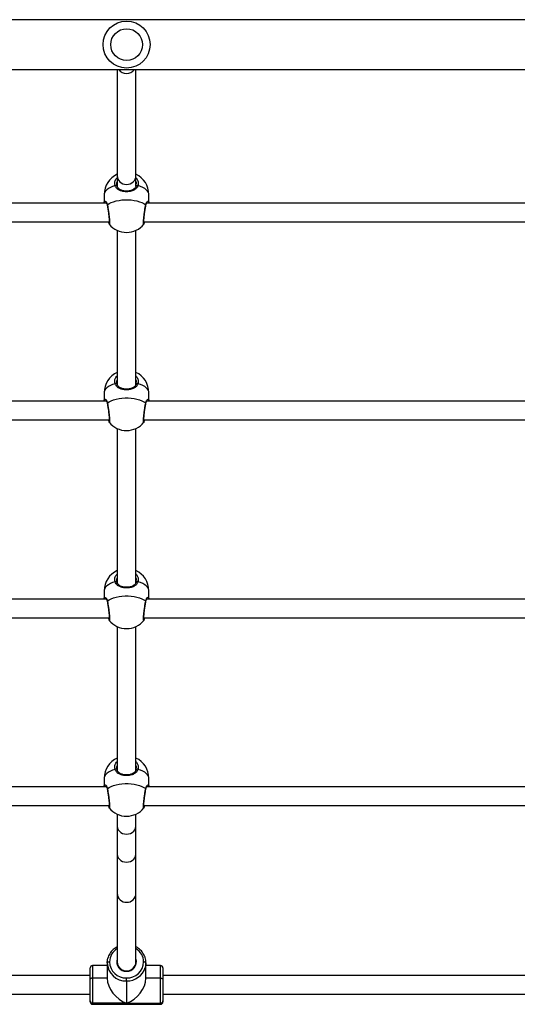
# Model space of a CAD drawing. Units: millimetres. Extents: x 0 to 1331, y 0 to 1252.
# Drawn here: x 548 to 591, y 709 to 793 of the extents above; entities that cross this region are included whole.
import ezdxf

# ---------------------------------------------------------------- set-up
doc = ezdxf.new("R2010")
doc.units = ezdxf.units.MM

msp = doc.modelspace()

# ---------------------------------------------------------------- linework, layer by layer
at = {"color": 7, "linetype": 'Continuous', "lineweight": 25}
for p, q in [((668.307, 792.62), (447.631, 792.62)), ((447.948, 788.38), (667.982, 788.38)), ((556.559, 788.38), (556.559, 779.316)), ((558.159, 779.316), (558.159, 788.38)), ((556.559, 779.316), (556.559, 778.405)), ((558.159, 778.403), (558.159, 779.316)), ((555.459, 777.725), (555.459, 777.041)), ((559.259, 777.041), (559.259, 777.725)), ((555.644, 777.003), (521.774, 777.003)), ((555.465, 777.003), (555.46, 777.041)), ((592.944, 777.003), (559.074, 777.003)), ((521.527, 775.403), (555.89, 775.403)), ((555.887, 775.2), (555.885, 775.205)), ((558.827, 775.403), (593.075, 775.403)), ((556.559, 774.674), (556.559, 761.53)), ((558.159, 761.528), (558.159, 774.674)), ((555.459, 760.85), (555.459, 760.167)), ((559.259, 760.167), (559.259, 760.85)), ((555.644, 760.129), (521.774, 760.129)), ((555.465, 760.129), (555.46, 760.167)), ((592.944, 760.129), (559.074, 760.129)), ((521.527, 758.529), (555.89, 758.529)), ((555.887, 758.326), (555.885, 758.331)), ((558.827, 758.529), (593.075, 758.529)), ((556.559, 757.8), (556.559, 744.656)), ((558.159, 744.654), (558.159, 757.8)), ((555.459, 743.976), (555.459, 743.293)), ((559.259, 743.293), (559.259, 743.976)), ((555.642, 743.258), (521.776, 743.258)), ((555.465, 743.258), (555.46, 743.293)), ((592.942, 743.258), (559.076, 743.258)), ((521.528, 741.658), (555.89, 741.658)), ((555.887, 741.452), (555.885, 741.456)), ((558.828, 741.658), (593.075, 741.658)), ((556.559, 740.926), (556.559, 728.676)), ((558.159, 728.674), (558.159, 740.926)), ((555.459, 728.002), (555.459, 727.317)), ((559.259, 727.317), (559.259, 728.002)), ((555.643, 727.277), (521.775, 727.277)), ((555.466, 727.277), (555.46, 727.317)), ((592.943, 727.277), (559.075, 727.277)), ((521.528, 725.677), (555.89, 725.677)), ((555.888, 725.473), (555.886, 725.478)), ((558.828, 725.677), (593.075, 725.677)), ((556.559, 724.949), (556.559, 723.941)), ((558.159, 723.941), (558.159, 724.949)), ((556.559, 723.941), (556.559, 721.556)), ((558.159, 721.556), (558.159, 723.941)), ((556.559, 721.556), (556.559, 718.194)), ((558.159, 718.194), (558.159, 721.556)), ((556.559, 718.194), (556.559, 712.356)), ((558.159, 712.356), (558.159, 718.194)), ((555.709, 712.287), (555.709, 710.971)), ((556.559, 712.356), (556.559, 712.101)), ((558.159, 712.101), (558.159, 712.356)), ((559.009, 710.971), (559.009, 712.287)), ((554.259, 710.902), (554.259, 711.85)), ((555.709, 712.05), (554.459, 712.05)), ((560.259, 712.05), (559.009, 712.05)), ((560.459, 711.85), (560.459, 710.902)), ((554.259, 711.2), (523.159, 711.2)), ((554.259, 709.04), (554.259, 710.902)), ((554.459, 710.971), (554.459, 708.852)), ((555.709, 710.971), (554.459, 710.971)), ((557.359, 710.739), (557.359, 710.996)), ((557.359, 710.739), (557.359, 708.852)), ((560.259, 710.971), (559.009, 710.971)), ((560.259, 708.852), (560.259, 710.971)), ((591.559, 711.2), (560.459, 711.2)), ((560.459, 710.902), (560.459, 709.04)), ((523.159, 709.6), (554.259, 709.6)), ((560.459, 709.6), (591.559, 709.6)), ((554.259, 708.95), (554.259, 709.04)), ((557.359, 708.852), (554.459, 708.852)), ((554.459, 708.75), (560.259, 708.75)), ((557.359, 708.852), (560.259, 708.852)), ((560.459, 709.04), (560.459, 708.95))]:
    msp.add_line(p, q, dxfattribs=at)
at = {"color": 8, "linetype": 'Continuous', "lineweight": 25}
for p, q in [((556.559, 778.826), (556.514, 778.7)), ((556.559, 761.952), (556.514, 761.825)), ((556.559, 745.077), (556.514, 744.951)), ((556.559, 729.099), (556.514, 728.972)), ((554.459, 712.05), (554.459, 710.971)), ((560.259, 710.971), (560.259, 712.05)), ((554.459, 708.852), (554.459, 708.75)), ((560.259, 708.75), (560.259, 708.852))]:
    msp.add_line(p, q, dxfattribs=at)
at = {"color": 8, "linetype": 'Continuous', "lineweight": 25, "flags": 128}
for points in [[(556.383, 778.485), (556.169, 778.415), (555.977, 778.333), (555.811, 778.239), (555.675, 778.135), (555.57, 778.023), (555.499, 777.906), (555.463, 777.786), (555.459, 777.725)], [(559.259, 777.725), (559.255, 777.786), (559.219, 777.906), (559.148, 778.023), (559.043, 778.135), (558.907, 778.239), (558.741, 778.333), (558.549, 778.415), (558.335, 778.485)], [(556.383, 761.611), (556.169, 761.541), (555.977, 761.458), (555.811, 761.364), (555.675, 761.261), (555.57, 761.149), (555.499, 761.032), (555.463, 760.911), (555.459, 760.85)], [(559.259, 760.85), (559.255, 760.911), (559.219, 761.032), (559.148, 761.149), (559.043, 761.261), (558.907, 761.364), (558.741, 761.458), (558.549, 761.541), (558.335, 761.611)], [(556.383, 744.736), (556.169, 744.667), (555.977, 744.584), (555.811, 744.49), (555.675, 744.386), (555.57, 744.275), (555.499, 744.158), (555.463, 744.037), (555.459, 743.976)], [(559.259, 743.976), (559.255, 744.037), (559.219, 744.158), (559.148, 744.275), (559.043, 744.386), (558.907, 744.49), (558.741, 744.584), (558.549, 744.667), (558.335, 744.736)], [(556.383, 728.756), (556.169, 728.687), (555.977, 728.605), (555.811, 728.512), (555.675, 728.409), (555.57, 728.298), (555.499, 728.182), (555.463, 728.063), (555.459, 728.002)], [(559.259, 728.002), (559.255, 728.063), (559.219, 728.182), (559.148, 728.298), (559.043, 728.409), (558.907, 728.512), (558.741, 728.605), (558.549, 728.687), (558.335, 728.756)], [(556.559, 723.941), (556.56, 723.903), (556.588, 723.755), (556.652, 723.615), (556.749, 723.49), (556.875, 723.386), (557.023, 723.309), (557.187, 723.26), (557.359, 723.244)], [(557.359, 723.244), (557.531, 723.26), (557.695, 723.309), (557.843, 723.386), (557.969, 723.49), (558.066, 723.615), (558.13, 723.755), (558.158, 723.903), (558.159, 723.941)], [(556.559, 721.556), (556.56, 721.518), (556.588, 721.37), (556.652, 721.23), (556.749, 721.105), (556.875, 721.001), (557.023, 720.924), (557.187, 720.876), (557.359, 720.859)], [(557.359, 720.859), (557.531, 720.876), (557.695, 720.924), (557.843, 721.001), (557.969, 721.105), (558.066, 721.23), (558.13, 721.37), (558.158, 721.518), (558.159, 721.556)]]:
    msp.add_lwpolyline(points, dxfattribs=at)
at = {"color": 7, "linetype": 'Continuous', "lineweight": 25, "flags": 128}
for points in [[(556.532, 778.465), (556.528, 778.48), (556.517, 778.492), (556.501, 778.5), (556.481, 778.505), (556.457, 778.506), (556.432, 778.503), (556.407, 778.496), (556.383, 778.485)], [(558.335, 778.485), (558.311, 778.496), (558.286, 778.503), (558.261, 778.506), (558.237, 778.505), (558.217, 778.5), (558.201, 778.492), (558.19, 778.48), (558.186, 778.465)], [(555.729, 776.853), (555.878, 776.953), (556.055, 777.042), (556.257, 777.119), (556.479, 777.183), (556.718, 777.232), (556.97, 777.265), (557.228, 777.282), (557.49, 777.282), (557.748, 777.265), (558, 777.232), (558.239, 777.183), (558.461, 777.119), (558.663, 777.042), (558.84, 776.953), (558.989, 776.853)], [(556.532, 761.591), (556.528, 761.605), (556.517, 761.617), (556.501, 761.626), (556.481, 761.631), (556.457, 761.632), (556.432, 761.629), (556.407, 761.621), (556.383, 761.611)], [(558.335, 761.611), (558.311, 761.621), (558.286, 761.629), (558.261, 761.632), (558.237, 761.631), (558.217, 761.626), (558.201, 761.617), (558.19, 761.605), (558.186, 761.591)], [(555.729, 759.978), (555.878, 760.078), (556.055, 760.168), (556.257, 760.245), (556.479, 760.309), (556.718, 760.357), (556.97, 760.391), (557.228, 760.407), (557.49, 760.407), (557.748, 760.391), (558, 760.357), (558.239, 760.309), (558.461, 760.245), (558.663, 760.168), (558.84, 760.078), (558.989, 759.978)], [(556.532, 744.717), (556.528, 744.731), (556.517, 744.743), (556.501, 744.752), (556.481, 744.757), (556.457, 744.758), (556.432, 744.754), (556.407, 744.747), (556.383, 744.736)], [(558.335, 744.736), (558.311, 744.747), (558.286, 744.754), (558.261, 744.758), (558.237, 744.757), (558.217, 744.752), (558.201, 744.743), (558.19, 744.731), (558.186, 744.717)], [(555.729, 743.104), (555.878, 743.204), (556.055, 743.293), (556.257, 743.371), (556.479, 743.434), (556.718, 743.483), (556.97, 743.516), (557.228, 743.533), (557.49, 743.533), (557.748, 743.516), (558, 743.483), (558.239, 743.434), (558.461, 743.371), (558.663, 743.293), (558.84, 743.204), (558.989, 743.104)], [(556.532, 728.737), (556.528, 728.751), (556.517, 728.763), (556.501, 728.772), (556.481, 728.777), (556.457, 728.777), (556.432, 728.774), (556.407, 728.767), (556.383, 728.756)], [(558.335, 728.756), (558.311, 728.767), (558.286, 728.774), (558.261, 728.777), (558.237, 728.777), (558.217, 728.772), (558.201, 728.763), (558.19, 728.751), (558.186, 728.737)], [(555.729, 727.123), (555.878, 727.222), (556.055, 727.311), (556.257, 727.388), (556.479, 727.451), (556.718, 727.499), (556.97, 727.532), (557.228, 727.549), (557.49, 727.549), (557.748, 727.532), (558, 727.499), (558.239, 727.451), (558.461, 727.388), (558.663, 727.311), (558.84, 727.222), (558.989, 727.123)], [(555.709, 712.287), (555.729, 712.529), (555.763, 712.682)], [(555.909, 712.356), (555.87, 712.355), (555.832, 712.351), (555.798, 712.345), (555.768, 712.336), (555.743, 712.326), (555.724, 712.314), (555.713, 712.301), (555.709, 712.287)], [(559.009, 712.287), (559.005, 712.301), (558.994, 712.314), (558.975, 712.326), (558.95, 712.336), (558.92, 712.345), (558.886, 712.351), (558.848, 712.355), (558.809, 712.356)], [(559.009, 712.287), (558.989, 712.045), (558.955, 711.893)], [(554.459, 710.971), (554.42, 710.97), (554.382, 710.966), (554.348, 710.96), (554.318, 710.951), (554.293, 710.941), (554.274, 710.929), (554.263, 710.916), (554.259, 710.902)], [(560.259, 710.971), (560.298, 710.97), (560.336, 710.966), (560.37, 710.96), (560.4, 710.951), (560.425, 710.941), (560.444, 710.929), (560.455, 710.916), (560.459, 710.902)]]:
    msp.add_lwpolyline(points, dxfattribs=at)
at = {"color": 7, "linetype": 'Continuous', "lineweight": 25}
for radius in [2, 1.35]:
    msp.add_circle((557.359, 790.5), radius, dxfattribs=at)
at = {"color": 8, "linetype": 'Continuous', "lineweight": 25}
for centre, radius, start, end in [((557.348, 788.866), 0.82, 216.33611, 270.79238), ((557.372, 788.862), 0.816, 269.06622, 323.80528), ((555.766, 776.818), 0.051, 138.02089, 191.25365), ((558.952, 776.818), 0.0509, 348.07454, 42.01053), ((555.766, 759.944), 0.051, 138.02089, 191.25365), ((558.952, 759.944), 0.0509, 348.07454, 42.01053), ((555.766, 743.07), 0.051, 138.02089, 191.25365), ((558.952, 743.07), 0.0509, 348.07454, 42.01053), ((555.766, 727.089), 0.0506, 137.84887, 191.21494), ((558.952, 727.089), 0.0505, 348.25452, 42.17633), ((557.332, 718.217), 0.774, 181.6891, 271.96724), ((557.386, 718.217), 0.774, 268.03276, 358.3109), ((557.249, 712.342), 1.34, 120.99885, 179.38209), ((557.459, 712.336), 1.351, 0.85736, 58.76171), ((557.332, 712.379), 0.774, 181.6891, 271.96724), ((557.386, 712.379), 0.774, 268.03276, 358.3109), ((557.393, 712.372), 1.633, 268.78968, 342.93714)]:
    msp.add_arc(centre, radius, start, end, dxfattribs=at)
at = {"color": 7, "linetype": 'Continuous', "lineweight": 25}
for centre, radius, start, end in [((557.359, 777.725), 1.9, 114.90106, 180), ((557.359, 777.725), 1.9, 0, 65.09894), ((557.359, 776.398), 1.9, 219.12403, 321.10438), ((557.359, 760.85), 1.9, 114.90106, 180), ((557.359, 760.85), 1.9, 0, 65.09894), ((557.359, 759.523), 1.9, 219.12403, 321.10438), ((557.359, 743.976), 1.9, 114.90106, 180), ((557.359, 743.976), 1.9, 0, 65.09894), ((557.359, 742.649), 1.9, 219.12403, 321.10438), ((557.359, 728.002), 1.9, 114.90106, 180), ((557.359, 728.002), 1.9, 0, 65.09894), ((557.359, 726.672), 1.9, 219.16445, 321.07982), ((557.31, 712.34), 1.601, 181.88654, 271.7698), ((557.316, 712.403), 1.407, 181.88654, 271.7698), ((557.32, 712.363), 0.801, 161.93552, 272.77928), ((557.398, 712.363), 0.801, 267.22072, 18.06448), ((557.402, 712.403), 1.407, 268.2302, 358.11346), ((554.459, 711.85), 0.2, 90, 180), ((560.259, 711.85), 0.2, 0, 90), ((554.453, 709.046), 0.194, 181.88654, 271.7698), ((554.459, 708.95), 0.2, 180, 270), ((560.265, 709.046), 0.194, 268.2302, 358.11346), ((560.259, 708.95), 0.2, 270, 0)]:
    msp.add_arc(centre, radius, start, end, dxfattribs=at)
for centre, major_axis, ratio, start_param, end_param in [((557.359, 779.316), (0.8, 0), 0.900259, 3.141593, 6.283185), ((557.359, 710.4), (1.354, -1.354), 0.696846, 3.750199, 5.320995), ((557.359, 710.4), (1.354, 1.354), 0.696846, 4.103783, 5.674579)]:
    msp.add_ellipse(centre, major_axis=major_axis, ratio=ratio, start_param=start_param, end_param=end_param, dxfattribs=at)
at = {"color": 8, "linetype": 'Continuous', "lineweight": 25}
for points, knots in [([(558.159, 779.16), (558.214, 779.091), (558.33, 778.944), (558.378, 778.702), (558.347, 778.548), (558.335, 778.485)], [0, 0, 0, 0, 0.344486, 0.732565, 1, 1, 1, 1]), ([(556.383, 778.485), (556.369, 778.577), (556.34, 778.762), (556.414, 778.998), (556.522, 779.109), (556.559, 779.147)], [0, 0, 0, 0, 0.396007, 0.792005, 1, 1, 1, 1]), ([(558.209, 778.625), (558.208, 778.705), (558.207, 778.786), (558.16, 778.854), (558.159, 778.855)], [0, 0, 0, 0, 0.987289, 1, 1, 1, 1]), ([(555.46, 777.041), (555.46, 777.045), (555.451, 777.108), (555.482, 777.156), (555.547, 777.175), (555.626, 777.106), (555.686, 776.999), (555.715, 776.917), (555.726, 776.863), (555.729, 776.853)], [0, 0, 0, 0, 0.012053, 0.238782, 0.46327, 0.706106, 0.834189, 0.966636, 1, 1, 1, 1]), ([(555.618, 777.044), (555.605, 777.047), (555.58, 777.052), (555.575, 777.019), (555.572, 777.003)], [0, 0, 0, 0, 0.539453, 1, 1, 1, 1]), ([(555.729, 776.853), (555.745, 776.759), (555.777, 776.573), (555.827, 776.23), (555.871, 775.887), (555.902, 775.58), (555.918, 775.341), (555.913, 775.211), (555.901, 775.167), (555.888, 775.198), (555.887, 775.2)], [0, 0, 0, 0, 0.142743, 0.285483, 0.428168, 0.569827, 0.709846, 0.848434, 0.986593, 1, 1, 1, 1]), ([(558.832, 775.21), (558.827, 775.201), (558.811, 775.173), (558.801, 775.247), (558.804, 775.42), (558.825, 775.683), (558.861, 776.002), (558.906, 776.342), (558.951, 776.638), (558.978, 776.79), (558.989, 776.853)], [0, 0, 0, 0, 0.0640799, 0.2040659, 0.3426215, 0.4807481, 0.6196723, 0.7601572, 0.9021496, 1, 1, 1, 1]), ([(558.989, 776.853), (559.011, 776.925), (559.055, 777.07), (559.158, 777.168), (559.242, 777.174), (559.253, 777.084), (559.258, 777.041)], [0, 0, 0, 0, 0.243733, 0.49059, 0.758734, 1, 1, 1, 1]), ([(559.144, 777.003), (559.142, 777.019), (559.138, 777.054), (559.112, 777.045), (559.099, 777.04)], [0, 0, 0, 0, 0.4578518, 1, 1, 1, 1]), ([(556.383, 761.611), (556.369, 761.703), (556.34, 761.887), (556.414, 762.124), (556.522, 762.235), (556.559, 762.273)], [0, 0, 0, 0, 0.396007, 0.792005, 1, 1, 1, 1]), ([(558.159, 762.286), (558.214, 762.217), (558.33, 762.07), (558.378, 761.828), (558.347, 761.673), (558.335, 761.611)], [0, 0, 0, 0, 0.344486, 0.732565, 1, 1, 1, 1]), ([(558.209, 761.75), (558.208, 761.831), (558.207, 761.912), (558.16, 761.98), (558.159, 761.981)], [0, 0, 0, 0, 0.987289, 1, 1, 1, 1]), ([(555.46, 760.167), (555.46, 760.17), (555.451, 760.234), (555.482, 760.282), (555.547, 760.301), (555.626, 760.232), (555.686, 760.125), (555.715, 760.043), (555.726, 759.989), (555.729, 759.978)], [0, 0, 0, 0, 0.012053, 0.238782, 0.46327, 0.706106, 0.834189, 0.966636, 1, 1, 1, 1]), ([(555.618, 760.17), (555.605, 760.173), (555.58, 760.178), (555.575, 760.144), (555.572, 760.129)], [0, 0, 0, 0, 0.539453, 1, 1, 1, 1]), ([(555.729, 759.978), (555.745, 759.885), (555.777, 759.699), (555.827, 759.355), (555.871, 759.013), (555.902, 758.705), (555.918, 758.467), (555.913, 758.336), (555.901, 758.292), (555.888, 758.323), (555.887, 758.326)], [0, 0, 0, 0, 0.142743, 0.285483, 0.428168, 0.569827, 0.709846, 0.848434, 0.986593, 1, 1, 1, 1]), ([(558.832, 758.336), (558.827, 758.327), (558.811, 758.299), (558.801, 758.373), (558.804, 758.546), (558.825, 758.809), (558.861, 759.127), (558.906, 759.468), (558.951, 759.764), (558.978, 759.916), (558.989, 759.978)], [0, 0, 0, 0, 0.06408, 0.204066, 0.342622, 0.480748, 0.619672, 0.760157, 0.90215, 1, 1, 1, 1]), ([(558.989, 759.978), (559.011, 760.05), (559.055, 760.196), (559.158, 760.294), (559.242, 760.3), (559.253, 760.21), (559.258, 760.167)], [0, 0, 0, 0, 0.2437331, 0.4905896, 0.7587338, 1, 1, 1, 1]), ([(559.144, 760.129), (559.142, 760.145), (559.138, 760.18), (559.112, 760.171), (559.099, 760.166)], [0, 0, 0, 0, 0.457852, 1, 1, 1, 1]), ([(556.383, 744.736), (556.369, 744.829), (556.34, 745.013), (556.414, 745.249), (556.522, 745.361), (556.559, 745.399)], [0, 0, 0, 0, 0.3960072, 0.7920051, 1, 1, 1, 1]), ([(558.159, 745.412), (558.214, 745.343), (558.33, 745.196), (558.378, 744.953), (558.347, 744.799), (558.335, 744.736)], [0, 0, 0, 0, 0.344486, 0.732565, 1, 1, 1, 1]), ([(558.209, 744.876), (558.208, 744.956), (558.207, 745.038), (558.16, 745.106), (558.159, 745.107)], [0, 0, 0, 0, 0.9872892, 1, 1, 1, 1]), ([(555.46, 743.293), (555.46, 743.296), (555.451, 743.359), (555.482, 743.408), (555.547, 743.427), (555.626, 743.357), (555.686, 743.251), (555.715, 743.169), (555.726, 743.115), (555.729, 743.104)], [0, 0, 0, 0, 0.012053, 0.238782, 0.46327, 0.706106, 0.834189, 0.966636, 1, 1, 1, 1]), ([(555.618, 743.295), (555.605, 743.298), (555.581, 743.304), (555.576, 743.272), (555.573, 743.258)], [0, 0, 0, 0, 0.5646, 1, 1, 1, 1]), ([(555.729, 743.104), (555.745, 743.011), (555.777, 742.824), (555.827, 742.481), (555.871, 742.138), (555.902, 741.831), (555.918, 741.593), (555.913, 741.462), (555.901, 741.418), (555.888, 741.449), (555.887, 741.452)], [0, 0, 0, 0, 0.1427433, 0.2854832, 0.4281678, 0.5698269, 0.7098458, 0.8484339, 0.9865929, 1, 1, 1, 1]), ([(558.832, 741.461), (558.827, 741.452), (558.811, 741.424), (558.801, 741.499), (558.804, 741.672), (558.825, 741.935), (558.861, 742.253), (558.906, 742.594), (558.951, 742.889), (558.978, 743.042), (558.989, 743.104)], [0, 0, 0, 0, 0.06408, 0.204066, 0.342622, 0.480748, 0.619672, 0.760157, 0.90215, 1, 1, 1, 1]), ([(558.989, 743.104), (559.011, 743.176), (559.055, 743.321), (559.158, 743.42), (559.242, 743.426), (559.253, 743.335), (559.258, 743.293)], [0, 0, 0, 0, 0.243733, 0.49059, 0.758734, 1, 1, 1, 1]), ([(559.143, 743.258), (559.141, 743.273), (559.137, 743.306), (559.113, 743.297), (559.099, 743.291)], [0, 0, 0, 0, 0.43305, 1, 1, 1, 1]), ([(556.383, 728.756), (556.369, 728.849), (556.34, 729.034), (556.414, 729.271), (556.522, 729.382), (556.559, 729.421)], [0, 0, 0, 0, 0.396007, 0.792005, 1, 1, 1, 1]), ([(558.159, 729.434), (558.214, 729.364), (558.33, 729.217), (558.378, 728.974), (558.347, 728.819), (558.335, 728.756)], [0, 0, 0, 0, 0.344486, 0.732565, 1, 1, 1, 1]), ([(558.209, 728.897), (558.208, 728.977), (558.207, 729.059), (558.16, 729.127), (558.159, 729.128)], [0, 0, 0, 0, 0.987289, 1, 1, 1, 1]), ([(555.46, 727.317), (555.46, 727.32), (555.451, 727.383), (555.482, 727.431), (555.547, 727.448), (555.626, 727.378), (555.686, 727.271), (555.715, 727.188), (555.726, 727.134), (555.729, 727.123)], [0, 0, 0, 0, 0.012053, 0.238782, 0.46327, 0.706106, 0.834189, 0.966636, 1, 1, 1, 1]), ([(555.617, 727.318), (555.604, 727.321), (555.58, 727.327), (555.574, 727.293), (555.572, 727.277)], [0, 0, 0, 0, 0.525494, 1, 1, 1, 1]), ([(558.989, 727.123), (559.011, 727.196), (559.055, 727.342), (559.158, 727.441), (559.242, 727.449), (559.253, 727.359), (559.258, 727.317)], [0, 0, 0, 0, 0.243733, 0.49059, 0.758734, 1, 1, 1, 1]), ([(559.144, 727.277), (559.142, 727.293), (559.138, 727.328), (559.113, 727.319), (559.1, 727.314)], [0, 0, 0, 0, 0.471677, 1, 1, 1, 1]), ([(555.729, 727.123), (555.745, 727.03), (555.777, 726.843), (555.827, 726.499), (555.871, 726.157), (555.902, 725.85), (555.918, 725.613), (555.913, 725.484), (555.901, 725.44), (555.889, 725.471), (555.888, 725.473)], [0, 0, 0, 0, 0.143062, 0.286121, 0.429125, 0.5711, 0.711432, 0.85033, 0.988798, 1, 1, 1, 1]), ([(558.832, 725.484), (558.827, 725.475), (558.811, 725.447), (558.801, 725.52), (558.804, 725.691), (558.825, 725.953), (558.861, 726.271), (558.906, 726.612), (558.951, 726.908), (558.978, 727.061), (558.989, 727.123)], [0, 0, 0, 0, 0.062027, 0.20232, 0.341179, 0.479609, 0.618838, 0.759631, 0.901935, 1, 1, 1, 1])]:
    msp.add_open_spline(points, degree=3, knots=knots, dxfattribs=at)
at = {"color": 7, "linetype": 'Continuous', "lineweight": 25}
for points, knots in [([(558.335, 778.485), (558.298, 778.406), (558.223, 778.246), (557.99, 778.087), (557.691, 777.985), (557.354, 777.955), (557.04, 777.986), (556.764, 778.071), (556.574, 778.19), (556.456, 778.324), (556.406, 778.416), (556.387, 778.473), (556.383, 778.485)], [0, 0, 0, 0, 0.121737, 0.245034, 0.378964, 0.505502, 0.618987, 0.73135, 0.852897, 0.917007, 0.983301, 1, 1, 1, 1]), ([(556.514, 778.7), (556.514, 778.699), (556.488, 778.624), (556.51, 778.544), (556.532, 778.465)], [0, 0, 0, 0, 0.006417, 1, 1, 1, 1]), ([(556.532, 778.465), (556.534, 778.455), (556.537, 778.442), (556.544, 778.432), (556.545, 778.431)], [0, 0, 0, 0, 0.8591882, 1, 1, 1, 1]), ([(558.185, 778.474), (558.176, 778.444), (558.153, 778.375), (558.089, 778.284), (557.997, 778.197), (557.877, 778.124), (557.737, 778.069), (557.586, 778.034), (557.429, 778.017), (557.272, 778.018), (557.12, 778.036), (556.978, 778.071), (556.848, 778.122), (556.733, 778.189), (556.639, 778.273), (556.575, 778.357), (556.552, 778.42), (556.544, 778.442)], [0, 0, 0, 0, 0.053091, 0.121525, 0.195452, 0.269945, 0.342362, 0.412588, 0.48008, 0.54668, 0.612434, 0.678845, 0.745891, 0.81527, 0.886462, 0.959638, 1, 1, 1, 1]), ([(555.602, 777.055), (555.603, 777.054), (555.606, 777.052), (555.633, 777.026), (555.665, 776.974), (555.697, 776.901), (555.71, 776.836), (555.715, 776.809)], [0, 0, 0, 0, 0.15688, 0.352083, 0.579153, 0.824393, 1, 1, 1, 1]), ([(555.716, 776.808), (555.718, 776.797), (555.728, 776.745), (555.747, 776.631), (555.772, 776.474), (555.797, 776.305), (555.821, 776.132), (555.842, 775.961), (555.861, 775.798), (555.875, 775.649), (555.885, 775.519), (555.891, 775.413), (555.892, 775.341), (555.889, 775.301), (555.888, 775.297), (555.888, 775.295)], [0, 0, 0, 0, 0.025265, 0.112154, 0.199712, 0.287412, 0.375445, 0.463083, 0.550537, 0.637286, 0.723482, 0.808786, 0.892231, 0.957188, 1, 1, 1, 1]), ([(558.83, 775.295), (558.83, 775.294), (558.831, 775.292), (558.828, 775.305), (558.827, 775.337), (558.827, 775.401), (558.831, 775.495), (558.84, 775.616), (558.853, 775.758), (558.871, 775.916), (558.891, 776.084), (558.914, 776.256), (558.939, 776.427), (558.964, 776.589), (558.985, 776.718), (558.997, 776.784), (559.002, 776.808)], [0, 0, 0, 0, 0.002933, 0.046527, 0.105378, 0.178352, 0.258396, 0.342612, 0.427739, 0.513889, 0.600704, 0.687924, 0.775657, 0.863216, 0.951339, 1, 1, 1, 1]), ([(559.003, 776.809), (559.008, 776.835), (559.021, 776.898), (559.052, 776.972), (559.086, 777.027), (559.113, 777.053), (559.115, 777.054), (559.116, 777.054)], [0, 0, 0, 0, 0.172488, 0.405281, 0.650142, 0.858617, 1, 1, 1, 1]), ([(559.258, 777.041), (559.258, 777.04), (559.26, 777.033), (559.257, 777.016), (559.254, 777.003)], [0, 0, 0, 0, 0.2272711, 1, 1, 1, 1]), ([(555.813, 775.403), (555.82, 775.373), (555.836, 775.309), (555.857, 775.252), (555.868, 775.221), (555.881, 775.206), (555.884, 775.203)], [0, 0, 0, 0, 0.342418, 0.733298, 0.949201, 1, 1, 1, 1]), ([(558.842, 775.213), (558.845, 775.218), (558.857, 775.238), (558.871, 775.278), (558.889, 775.334), (558.901, 775.386), (558.904, 775.403)], [0, 0, 0, 0, 0.106612, 0.411258, 0.814875, 1, 1, 1, 1]), ([(558.335, 761.611), (558.298, 761.531), (558.223, 761.372), (557.99, 761.212), (557.691, 761.111), (557.354, 761.08), (557.04, 761.112), (556.764, 761.197), (556.574, 761.316), (556.456, 761.45), (556.406, 761.542), (556.387, 761.599), (556.383, 761.611)], [0, 0, 0, 0, 0.121737, 0.245034, 0.378964, 0.505502, 0.618987, 0.73135, 0.852897, 0.917007, 0.983301, 1, 1, 1, 1]), ([(556.514, 761.825), (556.514, 761.825), (556.488, 761.75), (556.51, 761.67), (556.532, 761.591)], [0, 0, 0, 0, 0.006417, 1, 1, 1, 1]), ([(556.532, 761.591), (556.534, 761.58), (556.537, 761.568), (556.544, 761.558), (556.545, 761.556)], [0, 0, 0, 0, 0.859188, 1, 1, 1, 1]), ([(558.185, 761.6), (558.176, 761.57), (558.153, 761.501), (558.089, 761.41), (557.997, 761.322), (557.877, 761.25), (557.737, 761.195), (557.586, 761.16), (557.429, 761.143), (557.272, 761.144), (557.12, 761.162), (556.978, 761.197), (556.848, 761.247), (556.733, 761.314), (556.639, 761.398), (556.575, 761.483), (556.552, 761.546), (556.544, 761.568)], [0, 0, 0, 0, 0.053091, 0.121525, 0.195452, 0.269945, 0.342362, 0.412588, 0.48008, 0.54668, 0.612434, 0.678845, 0.745891, 0.81527, 0.886462, 0.959638, 1, 1, 1, 1]), ([(555.602, 760.18), (555.603, 760.18), (555.606, 760.178), (555.633, 760.152), (555.665, 760.099), (555.697, 760.026), (555.71, 759.962), (555.715, 759.935)], [0, 0, 0, 0, 0.15688, 0.352083, 0.579153, 0.824393, 1, 1, 1, 1]), ([(555.716, 759.934), (555.718, 759.922), (555.728, 759.87), (555.747, 759.757), (555.772, 759.6), (555.797, 759.431), (555.821, 759.258), (555.842, 759.087), (555.861, 758.924), (555.875, 758.775), (555.885, 758.645), (555.891, 758.538), (555.892, 758.467), (555.889, 758.427), (555.888, 758.422), (555.888, 758.421)], [0, 0, 0, 0, 0.025265, 0.112154, 0.199712, 0.287412, 0.375445, 0.463083, 0.550537, 0.637286, 0.723482, 0.808786, 0.892231, 0.957188, 1, 1, 1, 1]), ([(558.83, 758.42), (558.83, 758.42), (558.831, 758.418), (558.828, 758.431), (558.827, 758.463), (558.827, 758.527), (558.831, 758.62), (558.84, 758.742), (558.853, 758.884), (558.871, 759.042), (558.891, 759.21), (558.914, 759.382), (558.939, 759.552), (558.964, 759.715), (558.985, 759.844), (558.997, 759.91), (559.002, 759.934)], [0, 0, 0, 0, 0.002933, 0.046527, 0.105378, 0.178352, 0.258396, 0.342612, 0.427739, 0.513889, 0.600704, 0.687924, 0.775657, 0.863216, 0.951339, 1, 1, 1, 1]), ([(559.003, 759.935), (559.008, 759.961), (559.021, 760.024), (559.052, 760.098), (559.086, 760.152), (559.113, 760.179), (559.115, 760.18), (559.116, 760.18)], [0, 0, 0, 0, 0.172488, 0.405281, 0.650142, 0.858617, 1, 1, 1, 1]), ([(559.258, 760.167), (559.258, 760.165), (559.26, 760.158), (559.257, 760.142), (559.254, 760.129)], [0, 0, 0, 0, 0.227271, 1, 1, 1, 1]), ([(555.813, 758.529), (555.82, 758.499), (555.836, 758.434), (555.857, 758.378), (555.868, 758.347), (555.881, 758.331), (555.884, 758.328)], [0, 0, 0, 0, 0.342418, 0.733298, 0.949201, 1, 1, 1, 1]), ([(558.842, 758.339), (558.845, 758.344), (558.857, 758.364), (558.871, 758.404), (558.889, 758.459), (558.901, 758.512), (558.904, 758.529)], [0, 0, 0, 0, 0.106612, 0.411258, 0.814875, 1, 1, 1, 1]), ([(556.514, 744.951), (556.514, 744.951), (556.488, 744.876), (556.51, 744.796), (556.532, 744.717)], [0, 0, 0, 0, 0.006417, 1, 1, 1, 1]), ([(558.335, 744.736), (558.298, 744.657), (558.223, 744.498), (557.99, 744.338), (557.691, 744.236), (557.354, 744.206), (557.04, 744.238), (556.764, 744.322), (556.574, 744.442), (556.456, 744.575), (556.406, 744.668), (556.387, 744.725), (556.383, 744.736)], [0, 0, 0, 0, 0.121737, 0.245034, 0.378964, 0.505502, 0.618987, 0.73135, 0.852897, 0.917007, 0.983301, 1, 1, 1, 1]), ([(556.532, 744.717), (556.534, 744.706), (556.537, 744.693), (556.544, 744.683), (556.545, 744.682)], [0, 0, 0, 0, 0.859188, 1, 1, 1, 1]), ([(558.185, 744.725), (558.176, 744.695), (558.153, 744.627), (558.089, 744.535), (557.997, 744.448), (557.877, 744.375), (557.737, 744.321), (557.586, 744.285), (557.429, 744.268), (557.272, 744.269), (557.12, 744.288), (556.978, 744.322), (556.848, 744.373), (556.733, 744.44), (556.639, 744.524), (556.575, 744.608), (556.552, 744.671), (556.544, 744.694)], [0, 0, 0, 0, 0.0530915, 0.121525, 0.1954522, 0.2699448, 0.3423616, 0.4125882, 0.4800796, 0.5466804, 0.6124342, 0.6788452, 0.7458912, 0.8152701, 0.8864621, 0.9596378, 1, 1, 1, 1]), ([(555.602, 743.306), (555.603, 743.305), (555.606, 743.304), (555.633, 743.277), (555.665, 743.225), (555.697, 743.152), (555.71, 743.087), (555.715, 743.06)], [0, 0, 0, 0, 0.15688, 0.352083, 0.579153, 0.824393, 1, 1, 1, 1]), ([(559.003, 743.06), (559.008, 743.087), (559.021, 743.15), (559.052, 743.224), (559.086, 743.278), (559.113, 743.305), (559.115, 743.305), (559.116, 743.306)], [0, 0, 0, 0, 0.172488, 0.405281, 0.650142, 0.858617, 1, 1, 1, 1]), ([(559.258, 743.293), (559.258, 743.291), (559.26, 743.285), (559.257, 743.27), (559.255, 743.258)], [0, 0, 0, 0, 0.249003, 1, 1, 1, 1]), ([(555.716, 743.06), (555.718, 743.048), (555.728, 742.996), (555.747, 742.883), (555.772, 742.726), (555.797, 742.556), (555.821, 742.384), (555.842, 742.213), (555.861, 742.05), (555.875, 741.9), (555.885, 741.771), (555.891, 741.664), (555.892, 741.593), (555.889, 741.552), (555.888, 741.548), (555.888, 741.546)], [0, 0, 0, 0, 0.025265, 0.112154, 0.199712, 0.287412, 0.375445, 0.463083, 0.550537, 0.637286, 0.723482, 0.808786, 0.892231, 0.957188, 1, 1, 1, 1]), ([(558.83, 741.546), (558.83, 741.546), (558.831, 741.543), (558.828, 741.556), (558.827, 741.588), (558.827, 741.652), (558.831, 741.746), (558.84, 741.867), (558.853, 742.01), (558.871, 742.168), (558.891, 742.336), (558.914, 742.508), (558.939, 742.678), (558.964, 742.84), (558.985, 742.97), (558.997, 743.036), (559.002, 743.059)], [0, 0, 0, 0, 0.002933, 0.046527, 0.105378, 0.178352, 0.258396, 0.342612, 0.427739, 0.513889, 0.600704, 0.687924, 0.775657, 0.863216, 0.951339, 1, 1, 1, 1]), ([(555.812, 741.658), (555.82, 741.627), (555.836, 741.561), (555.857, 741.504), (555.868, 741.473), (555.881, 741.457), (555.884, 741.454)], [0, 0, 0, 0, 0.352026, 0.737195, 0.949944, 1, 1, 1, 1]), ([(558.842, 741.464), (558.845, 741.47), (558.857, 741.49), (558.871, 741.53), (558.889, 741.586), (558.901, 741.64), (558.905, 741.658)], [0, 0, 0, 0, 0.105114, 0.405482, 0.803431, 1, 1, 1, 1]), ([(556.514, 728.972), (556.514, 728.972), (556.488, 728.896), (556.51, 728.816), (556.532, 728.737)], [0, 0, 0, 0, 0.007802, 1, 1, 1, 1]), ([(558.335, 728.756), (558.298, 728.677), (558.223, 728.517), (557.99, 728.356), (557.691, 728.254), (557.354, 728.223), (557.04, 728.255), (556.764, 728.34), (556.574, 728.46), (556.456, 728.595), (556.406, 728.687), (556.387, 728.744), (556.383, 728.756)], [0, 0, 0, 0, 0.121737, 0.245034, 0.378964, 0.505502, 0.618987, 0.73135, 0.852897, 0.917007, 0.983301, 1, 1, 1, 1]), ([(556.532, 728.737), (556.534, 728.726), (556.537, 728.713), (556.544, 728.703), (556.545, 728.701)], [0, 0, 0, 0, 0.8426763, 1, 1, 1, 1]), ([(558.185, 728.745), (558.176, 728.715), (558.153, 728.646), (558.089, 728.554), (557.996, 728.467), (557.877, 728.394), (557.737, 728.339), (557.586, 728.303), (557.429, 728.286), (557.272, 728.287), (557.12, 728.305), (556.978, 728.34), (556.848, 728.391), (556.733, 728.459), (556.639, 728.543), (556.575, 728.628), (556.552, 728.691), (556.544, 728.713)], [0, 0, 0, 0, 0.0531104, 0.1215435, 0.1954618, 0.2700071, 0.3424929, 0.4127694, 0.4802961, 0.5469243, 0.6127061, 0.6791497, 0.746238, 0.8156777, 0.8869481, 0.9602043, 1, 1, 1, 1]), ([(555.6, 727.329), (555.602, 727.328), (555.605, 727.326), (555.631, 727.3), (555.663, 727.248), (555.696, 727.174), (555.709, 727.108), (555.715, 727.08)], [0, 0, 0, 0, 0.153826, 0.3473411, 0.5724273, 0.8164153, 1, 1, 1, 1]), ([(559.003, 727.08), (559.008, 727.107), (559.021, 727.17), (559.053, 727.244), (559.086, 727.3), (559.114, 727.327), (559.116, 727.328), (559.117, 727.328)], [0, 0, 0, 0, 0.171602, 0.403128, 0.646748, 0.854439, 1, 1, 1, 1]), ([(559.258, 727.317), (559.258, 727.316), (559.261, 727.308), (559.257, 727.291), (559.254, 727.277)], [0, 0, 0, 0, 0.2160697, 1, 1, 1, 1]), ([(555.716, 727.079), (555.718, 727.067), (555.728, 727.015), (555.747, 726.901), (555.772, 726.744), (555.797, 726.574), (555.821, 726.402), (555.842, 726.231), (555.861, 726.068), (555.875, 725.919), (555.885, 725.79), (555.891, 725.684), (555.892, 725.614), (555.889, 725.574), (555.888, 725.57), (555.888, 725.569)], [0, 0, 0, 0, 0.025495, 0.112571, 0.20031, 0.288183, 0.376387, 0.464188, 0.551803, 0.638711, 0.725061, 0.810514, 0.894076, 0.95872, 1, 1, 1, 1]), ([(558.83, 725.568), (558.83, 725.568), (558.831, 725.565), (558.828, 725.577), (558.827, 725.607), (558.827, 725.669), (558.831, 725.76), (558.839, 725.879), (558.852, 726.02), (558.87, 726.177), (558.89, 726.344), (558.913, 726.516), (558.937, 726.687), (558.962, 726.85), (558.984, 726.983), (558.997, 727.053), (559.002, 727.079)], [0, 0, 0, 0, 0.000051, 0.042642, 0.10031, 0.172623, 0.252338, 0.336655, 0.42178, 0.508041, 0.594925, 0.682237, 0.770076, 0.857872, 0.946208, 1, 1, 1, 1]), ([(555.814, 725.677), (555.821, 725.648), (555.836, 725.584), (555.857, 725.528), (555.868, 725.496), (555.881, 725.48), (555.884, 725.476)], [0, 0, 0, 0, 0.330875, 0.719734, 0.933314, 1, 1, 1, 1]), ([(558.841, 725.487), (558.844, 725.492), (558.856, 725.511), (558.87, 725.55), (558.888, 725.606), (558.9, 725.659), (558.904, 725.677)], [0, 0, 0, 0, 0.098514, 0.392905, 0.795987, 1, 1, 1, 1]), ([(556.559, 713.65), (556.499, 713.617), (556.374, 713.547), (556.205, 713.409), (556.051, 713.247), (555.924, 713.066), (555.825, 712.879), (555.785, 712.749), (555.766, 712.688)], [0, 0, 0, 0, 0.157059, 0.330199, 0.503149, 0.675861, 0.848304, 1, 1, 1, 1]), ([(558.9, 712.843), (558.872, 712.905), (558.816, 713.033), (558.695, 713.211), (558.548, 713.377), (558.376, 713.52), (558.245, 713.611), (558.168, 713.646), (558.159, 713.65)], [0, 0, 0, 0, 0.18361, 0.381017, 0.578672, 0.776609, 0.974834, 1, 1, 1, 1]), ([(559.009, 712.287), (559.008, 712.328), (559.005, 712.44), (558.973, 712.623), (558.936, 712.768), (558.902, 712.838), (558.9, 712.843)], [0, 0, 0, 0, 0.214341, 0.593972, 0.973767, 1, 1, 1, 1])]:
    msp.add_open_spline(points, degree=3, knots=knots, dxfattribs=at)

doc.saveas('drawing.dxf')
